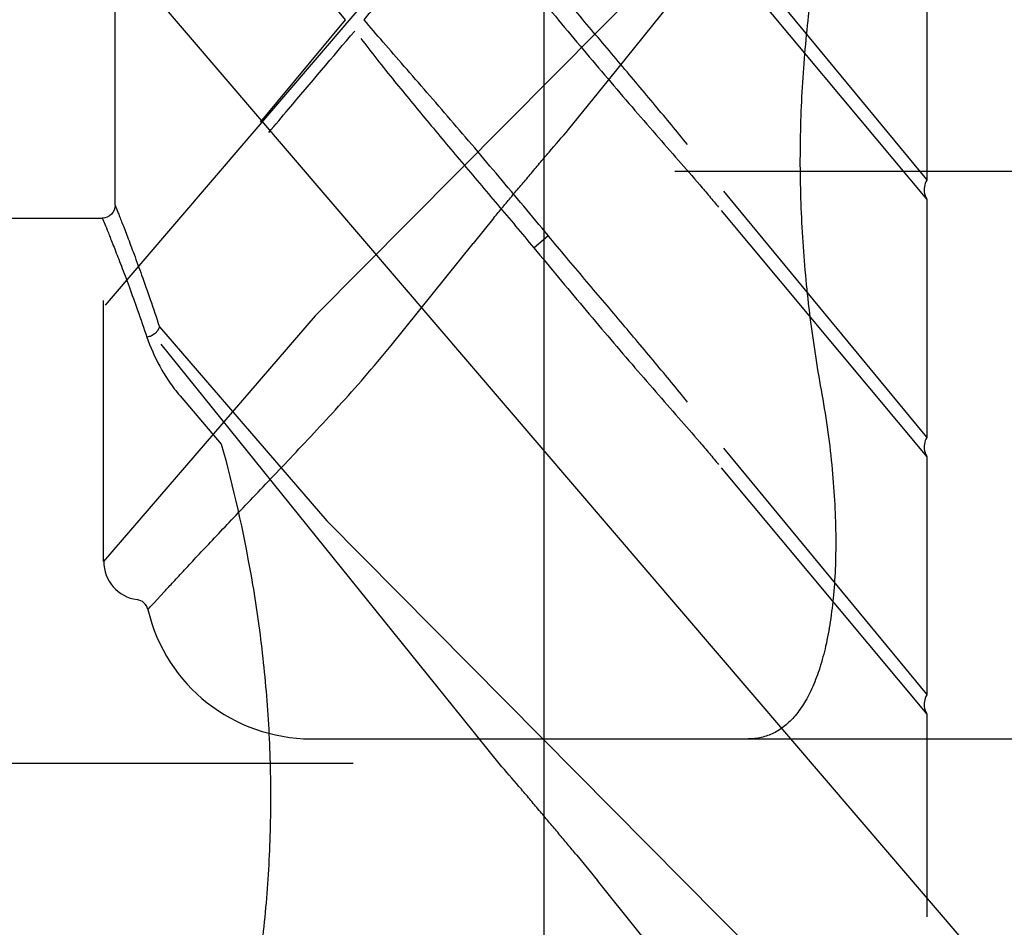
# Model space of a CAD drawing. Extents: x -42 to 42, y -49.5 to 49.5.
# Drawn here: x 12.1 to 22.9, y -15.3 to -5.3 of the extents above; entities that cross this region are included whole.
import ezdxf
from ezdxf.lldxf.tags import DXFTag

# ---------------------------------------------------------------- set-up
doc = ezdxf.new("R2010")
doc.units = 0
doc.header["$MEASUREMENT"] = 0
doc.layers.add('ROUND', color=7, linetype='CONTINUOUS')
tags = doc.linetypes.add('NEW_LINE112', pattern=[1.5, 1, -0.5]).pattern_tags.tags
tags[6:7] = [DXFTag(74, 4), DXFTag(75, 0), DXFTag(340, '0'), DXFTag(46, 1.0), DXFTag(50, 0.0), DXFTag(44, 0.0), DXFTag(45, 0.0)]
tags[4:5] = [DXFTag(74, 4), DXFTag(75, 0), DXFTag(340, '0'), DXFTag(46, 1.0), DXFTag(50, 0.0), DXFTag(44, 0.0), DXFTag(45, 0.0)]
tags = doc.linetypes.add('NEW_LINE117', pattern=[1.2, 0.5, -0.3, 0.1, -0.3]).pattern_tags.tags
tags[10:11] = [DXFTag(74, 4), DXFTag(75, 0), DXFTag(340, '0'), DXFTag(46, 1.0), DXFTag(50, 0.0), DXFTag(44, 0.0), DXFTag(45, 0.0)]
tags[8:9] = [DXFTag(74, 4), DXFTag(75, 0), DXFTag(340, '0'), DXFTag(46, 1.0), DXFTag(50, 0.0), DXFTag(44, 0.0), DXFTag(45, 0.0)]
tags[6:7] = [DXFTag(74, 4), DXFTag(75, 0), DXFTag(340, '0'), DXFTag(46, 1.0), DXFTag(50, 0.0), DXFTag(44, 0.0), DXFTag(45, 0.0)]
tags[4:5] = [DXFTag(74, 4), DXFTag(75, 0), DXFTag(340, '0'), DXFTag(46, 1.0), DXFTag(50, 0.0), DXFTag(44, 0.0), DXFTag(45, 0.0)]
tags = doc.linetypes.add('NEW_LINE3', pattern=[1.2, 0.5, -0.3, 0.1, -0.3]).pattern_tags.tags
tags[10:11] = [DXFTag(74, 4), DXFTag(75, 0), DXFTag(340, '0'), DXFTag(46, 1.0), DXFTag(50, 0.0), DXFTag(44, 0.0), DXFTag(45, 0.0)]
tags[8:9] = [DXFTag(74, 4), DXFTag(75, 0), DXFTag(340, '0'), DXFTag(46, 1.0), DXFTag(50, 0.0), DXFTag(44, 0.0), DXFTag(45, 0.0)]
tags[6:7] = [DXFTag(74, 4), DXFTag(75, 0), DXFTag(340, '0'), DXFTag(46, 1.0), DXFTag(50, 0.0), DXFTag(44, 0.0), DXFTag(45, 0.0)]
tags[4:5] = [DXFTag(74, 4), DXFTag(75, 0), DXFTag(340, '0'), DXFTag(46, 1.0), DXFTag(50, 0.0), DXFTag(44, 0.0), DXFTag(45, 0.0)]
tags = doc.linetypes.add('NEW_LINE46', pattern=[1.5, 1, -0.5]).pattern_tags.tags
tags[6:7] = [DXFTag(74, 4), DXFTag(75, 0), DXFTag(340, '0'), DXFTag(46, 1.0), DXFTag(50, 0.0), DXFTag(44, 0.0), DXFTag(45, 0.0)]
tags[4:5] = [DXFTag(74, 4), DXFTag(75, 0), DXFTag(340, '0'), DXFTag(46, 1.0), DXFTag(50, 0.0), DXFTag(44, 0.0), DXFTag(45, 0.0)]
tags = doc.linetypes.add('NEW_LINE47', pattern=[1.5, 1, -0.5]).pattern_tags.tags
tags[6:7] = [DXFTag(74, 4), DXFTag(75, 0), DXFTag(340, '0'), DXFTag(46, 1.0), DXFTag(50, 0.0), DXFTag(44, 0.0), DXFTag(45, 0.0)]
tags[4:5] = [DXFTag(74, 4), DXFTag(75, 0), DXFTag(340, '0'), DXFTag(46, 1.0), DXFTag(50, 0.0), DXFTag(44, 0.0), DXFTag(45, 0.0)]
tags = doc.linetypes.add('NEW_LINE48', pattern=[1.5, 1, -0.5]).pattern_tags.tags
tags[6:7] = [DXFTag(74, 4), DXFTag(75, 0), DXFTag(340, '0'), DXFTag(46, 1.0), DXFTag(50, 0.0), DXFTag(44, 0.0), DXFTag(45, 0.0)]
tags[4:5] = [DXFTag(74, 4), DXFTag(75, 0), DXFTag(340, '0'), DXFTag(46, 1.0), DXFTag(50, 0.0), DXFTag(44, 0.0), DXFTag(45, 0.0)]
tags = doc.linetypes.add('NEW_LINE49', pattern=[1.5, 1, -0.5]).pattern_tags.tags
tags[6:7] = [DXFTag(74, 4), DXFTag(75, 0), DXFTag(340, '0'), DXFTag(46, 1.0), DXFTag(50, 0.0), DXFTag(44, 0.0), DXFTag(45, 0.0)]
tags[4:5] = [DXFTag(74, 4), DXFTag(75, 0), DXFTag(340, '0'), DXFTag(46, 1.0), DXFTag(50, 0.0), DXFTag(44, 0.0), DXFTag(45, 0.0)]
tags = doc.linetypes.add('NEW_LINE50', pattern=[1.5, 1, -0.5]).pattern_tags.tags
tags[6:7] = [DXFTag(74, 4), DXFTag(75, 0), DXFTag(340, '0'), DXFTag(46, 1.0), DXFTag(50, 0.0), DXFTag(44, 0.0), DXFTag(45, 0.0)]
tags[4:5] = [DXFTag(74, 4), DXFTag(75, 0), DXFTag(340, '0'), DXFTag(46, 1.0), DXFTag(50, 0.0), DXFTag(44, 0.0), DXFTag(45, 0.0)]
tags = doc.linetypes.add('NEW_LINE52', pattern=[1.5, 1, -0.5]).pattern_tags.tags
tags[6:7] = [DXFTag(74, 4), DXFTag(75, 0), DXFTag(340, '0'), DXFTag(46, 1.0), DXFTag(50, 0.0), DXFTag(44, 0.0), DXFTag(45, 0.0)]
tags[4:5] = [DXFTag(74, 4), DXFTag(75, 0), DXFTag(340, '0'), DXFTag(46, 1.0), DXFTag(50, 0.0), DXFTag(44, 0.0), DXFTag(45, 0.0)]
tags = doc.linetypes.add('NEW_LINE57', pattern=[1.5, 1, -0.5]).pattern_tags.tags
tags[6:7] = [DXFTag(74, 4), DXFTag(75, 0), DXFTag(340, '0'), DXFTag(46, 1.0), DXFTag(50, 0.0), DXFTag(44, 0.0), DXFTag(45, 0.0)]
tags[4:5] = [DXFTag(74, 4), DXFTag(75, 0), DXFTag(340, '0'), DXFTag(46, 1.0), DXFTag(50, 0.0), DXFTag(44, 0.0), DXFTag(45, 0.0)]
tags = doc.linetypes.add('NEW_LINE6', pattern=[1.2, 0.5, -0.3, 0.1, -0.3]).pattern_tags.tags
tags[10:11] = [DXFTag(74, 4), DXFTag(75, 0), DXFTag(340, '0'), DXFTag(46, 1.0), DXFTag(50, 0.0), DXFTag(44, 0.0), DXFTag(45, 0.0)]
tags[8:9] = [DXFTag(74, 4), DXFTag(75, 0), DXFTag(340, '0'), DXFTag(46, 1.0), DXFTag(50, 0.0), DXFTag(44, 0.0), DXFTag(45, 0.0)]
tags[6:7] = [DXFTag(74, 4), DXFTag(75, 0), DXFTag(340, '0'), DXFTag(46, 1.0), DXFTag(50, 0.0), DXFTag(44, 0.0), DXFTag(45, 0.0)]
tags[4:5] = [DXFTag(74, 4), DXFTag(75, 0), DXFTag(340, '0'), DXFTag(46, 1.0), DXFTag(50, 0.0), DXFTag(44, 0.0), DXFTag(45, 0.0)]
tags = doc.linetypes.add('NEW_LINE60', pattern=[1.5, 1, -0.5]).pattern_tags.tags
tags[6:7] = [DXFTag(74, 4), DXFTag(75, 0), DXFTag(340, '0'), DXFTag(46, 1.0), DXFTag(50, 0.0), DXFTag(44, 0.0), DXFTag(45, 0.0)]
tags[4:5] = [DXFTag(74, 4), DXFTag(75, 0), DXFTag(340, '0'), DXFTag(46, 1.0), DXFTag(50, 0.0), DXFTag(44, 0.0), DXFTag(45, 0.0)]
tags = doc.linetypes.add('NEW_LINE64', pattern=[1.5, 1, -0.5]).pattern_tags.tags
tags[6:7] = [DXFTag(74, 4), DXFTag(75, 0), DXFTag(340, '0'), DXFTag(46, 1.0), DXFTag(50, 0.0), DXFTag(44, 0.0), DXFTag(45, 0.0)]
tags[4:5] = [DXFTag(74, 4), DXFTag(75, 0), DXFTag(340, '0'), DXFTag(46, 1.0), DXFTag(50, 0.0), DXFTag(44, 0.0), DXFTag(45, 0.0)]
tags = doc.linetypes.add('NEW_LINE65', pattern=[1.5, 1, -0.5]).pattern_tags.tags
tags[6:7] = [DXFTag(74, 4), DXFTag(75, 0), DXFTag(340, '0'), DXFTag(46, 1.0), DXFTag(50, 0.0), DXFTag(44, 0.0), DXFTag(45, 0.0)]
tags[4:5] = [DXFTag(74, 4), DXFTag(75, 0), DXFTag(340, '0'), DXFTag(46, 1.0), DXFTag(50, 0.0), DXFTag(44, 0.0), DXFTag(45, 0.0)]
tags = doc.linetypes.add('NEW_LINE66', pattern=[1.5, 1, -0.5]).pattern_tags.tags
tags[6:7] = [DXFTag(74, 4), DXFTag(75, 0), DXFTag(340, '0'), DXFTag(46, 1.0), DXFTag(50, 0.0), DXFTag(44, 0.0), DXFTag(45, 0.0)]
tags[4:5] = [DXFTag(74, 4), DXFTag(75, 0), DXFTag(340, '0'), DXFTag(46, 1.0), DXFTag(50, 0.0), DXFTag(44, 0.0), DXFTag(45, 0.0)]
tags = doc.linetypes.add('NEW_LINE67', pattern=[1.5, 1, -0.5]).pattern_tags.tags
tags[6:7] = [DXFTag(74, 4), DXFTag(75, 0), DXFTag(340, '0'), DXFTag(46, 1.0), DXFTag(50, 0.0), DXFTag(44, 0.0), DXFTag(45, 0.0)]
tags[4:5] = [DXFTag(74, 4), DXFTag(75, 0), DXFTag(340, '0'), DXFTag(46, 1.0), DXFTag(50, 0.0), DXFTag(44, 0.0), DXFTag(45, 0.0)]
tags = doc.linetypes.add('NEW_LINE68', pattern=[1.5, 1, -0.5]).pattern_tags.tags
tags[6:7] = [DXFTag(74, 4), DXFTag(75, 0), DXFTag(340, '0'), DXFTag(46, 1.0), DXFTag(50, 0.0), DXFTag(44, 0.0), DXFTag(45, 0.0)]
tags[4:5] = [DXFTag(74, 4), DXFTag(75, 0), DXFTag(340, '0'), DXFTag(46, 1.0), DXFTag(50, 0.0), DXFTag(44, 0.0), DXFTag(45, 0.0)]
tags = doc.linetypes.add('NEW_LINE69', pattern=[1.5, 1, -0.5]).pattern_tags.tags
tags[6:7] = [DXFTag(74, 4), DXFTag(75, 0), DXFTag(340, '0'), DXFTag(46, 1.0), DXFTag(50, 0.0), DXFTag(44, 0.0), DXFTag(45, 0.0)]
tags[4:5] = [DXFTag(74, 4), DXFTag(75, 0), DXFTag(340, '0'), DXFTag(46, 1.0), DXFTag(50, 0.0), DXFTag(44, 0.0), DXFTag(45, 0.0)]
tags = doc.linetypes.add('NEW_LINE70', pattern=[1.5, 1, -0.5]).pattern_tags.tags
tags[6:7] = [DXFTag(74, 4), DXFTag(75, 0), DXFTag(340, '0'), DXFTag(46, 1.0), DXFTag(50, 0.0), DXFTag(44, 0.0), DXFTag(45, 0.0)]
tags[4:5] = [DXFTag(74, 4), DXFTag(75, 0), DXFTag(340, '0'), DXFTag(46, 1.0), DXFTag(50, 0.0), DXFTag(44, 0.0), DXFTag(45, 0.0)]
tags = doc.linetypes.add('NEW_LINE80', pattern=[1.5, 1, -0.5]).pattern_tags.tags
tags[6:7] = [DXFTag(74, 4), DXFTag(75, 0), DXFTag(340, '0'), DXFTag(46, 1.0), DXFTag(50, 0.0), DXFTag(44, 0.0), DXFTag(45, 0.0)]
tags[4:5] = [DXFTag(74, 4), DXFTag(75, 0), DXFTag(340, '0'), DXFTag(46, 1.0), DXFTag(50, 0.0), DXFTag(44, 0.0), DXFTag(45, 0.0)]
tags = doc.linetypes.add('NEW_LINE91', pattern=[1.5, 1, -0.5]).pattern_tags.tags
tags[6:7] = [DXFTag(74, 4), DXFTag(75, 0), DXFTag(340, '0'), DXFTag(46, 1.0), DXFTag(50, 0.0), DXFTag(44, 0.0), DXFTag(45, 0.0)]
tags[4:5] = [DXFTag(74, 4), DXFTag(75, 0), DXFTag(340, '0'), DXFTag(46, 1.0), DXFTag(50, 0.0), DXFTag(44, 0.0), DXFTag(45, 0.0)]

msp = doc.modelspace()

# ---------------------------------------------------------------- linework, layer by layer
at = {"layer": 'ROUND', "color": 250, "linetype": 'NEW_LINE3'}
msp.add_open_spline([(17.8629, -45.888), (17.8629, -45.888), (17.8629, 41.451), (17.8629, 41.451)], degree=3, dxfattribs=at)
at = {"layer": 'ROUND', "linetype": 'NEW_LINE112'}
msp.add_open_spline([(13.0428, -8.4364), (13.0428, -8.4364), (22.3785, 2.4723), (22.3785, 2.4723)], degree=3, dxfattribs=at)
at = {"layer": 'ROUND', "linetype": 'NEW_LINE70'}
msp.add_open_spline([(18.5678, -5.9647), (18.5678, -5.9647), (21.8719, -1.8649), (21.8719, -1.8649)], degree=3, dxfattribs=at)
at = {"layer": 'ROUND'}
for points in [[(13.5868, -2.7929), (13.5868, -2.7929), (15.6771, -5.3016), (15.6771, -5.3016)], [(22.0655, -7.0582), (22.0655, -7.0582), (19.8347, -4.3561), (19.8347, -4.3561)], [(22.4844, -15.4364), (22.4844, -15.4364), (13.1487, -4.5277), (13.1487, -4.5277)], [(13.1487, -7.3393), (13.1487, -7.3393), (13.1487, -4.5287), (13.1487, -4.5287)], [(22.0661, -4.4509), (22.0661, -4.4509), (22.0661, -7.0582), (22.0661, -7.0582)], [(19.8058, -4.5707), (19.8058, -4.5707), (22.0655, -7.2783), (22.0655, -7.2783)], [(15.6771, -5.3016), (15.6771, -5.3016), (14.7413, -6.427), (14.7413, -6.427)], [(22.0661, -7.0599), (22.0661, -7.0599), (22.0655, -7.0582), (22.0655, -7.0582)], [(22.0655, -9.8856), (22.0655, -9.8856), (19.8347, -7.1836), (19.8347, -7.1836)], [(13.1487, -7.3393), (13.1487, -7.4171), (13.0856, -7.4803), (13.0072, -7.4803)], [(22.0655, -7.2783), (22.0655, -7.2783), (22.0661, -7.2788), (22.0661, -7.2788)], [(22.0661, -7.2783), (22.0661, -7.2783), (22.0661, -9.8856), (22.0661, -9.8856)], [(19.8058, -7.3971), (19.8058, -7.3971), (22.0655, -10.1041), (22.0655, -10.1041)], [(11.4663, -7.4803), (11.4663, -7.4803), (13.0072, -7.4803), (13.0072, -7.4803)], [(17.7474, -7.8072), (17.7474, -7.8072), (17.9053, -7.6738), (17.9053, -7.6738)], [(13.6346, -8.6759), (13.6346, -8.6759), (15.4724, -10.8078), (15.4724, -10.8078)], [(13.5465, -8.7755), (13.5312, -8.7815), (13.5142, -8.786), (13.4974, -8.7882)], [(16.9594, -12.9647), (16.9594, -12.9647), (13.6553, -8.8649), (13.6553, -8.8649)], [(13.8617, -9.4342), (13.8617, -9.4342), (14.3149, -9.9623), (14.3149, -9.9623)], [(22.0661, -9.8862), (22.0661, -9.8862), (22.0655, -9.8856), (22.0655, -9.8856)], [(22.0655, -12.712), (22.0655, -12.712), (19.8347, -10.0097), (19.8347, -10.0097)], [(22.0655, -10.1041), (22.0655, -10.1041), (22.0661, -10.1056), (22.0661, -10.1056)], [(22.0661, -10.1041), (22.0661, -10.1041), (22.0661, -12.712), (22.0661, -12.712)], [(19.8058, -10.2239), (19.8058, -10.2239), (22.0655, -12.9314), (22.0655, -12.9314)], [(15.4724, -10.8078), (15.4724, -10.8078), (20.1799, -15.5545), (20.1799, -15.5545)], [(22.0661, -12.713), (22.0661, -12.713), (22.0655, -12.712), (22.0655, -12.712)], [(17.3972, -13.5082), (17.3972, -13.5082), (16.9594, -12.9647), (16.9594, -12.9647)], [(22.0655, -12.9314), (22.0655, -12.9314), (22.0661, -12.932), (22.0661, -12.932)], [(22.0661, -12.9314), (22.0661, -12.9314), (22.0661, -15.1563), (22.0661, -15.1563)], [(18.2191, -14.4793), (18.2191, -14.4793), (18.4457, -14.7583), (18.4457, -14.7583)], [(19.3482, -15.8803), (19.3482, -15.8803), (18.4457, -14.7583), (18.4457, -14.7583)]]:
    msp.add_open_spline(points, degree=3, dxfattribs=at)
at = {"layer": 'ROUND', "linetype": 'NEW_LINE65'}
msp.add_open_spline([(21.2123, -2.9623), (21.0815, -3.439), (20.9716, -3.9216), (20.8861, -4.4086), (20.8861, -4.4086), (20.8391, -4.6738), (20.801, -4.9406), (20.7684, -5.2093), (20.7684, -5.2093), (20.7363, -5.4853), (20.7107, -5.7642), (20.6948, -6.0421), (20.6948, -6.0421), (20.6786, -6.3258), (20.6708, -6.609), (20.6715, -6.8928), (20.6715, -6.8928), (20.673, -7.1759), (20.6829, -7.4597), (20.7014, -7.7424), (20.7014, -7.7424), (20.7199, -8.0202), (20.7467, -8.2975), (20.7809, -8.5726), (20.7809, -8.5726), (20.8147, -8.8394), (20.8555, -9.1042), (20.9035, -9.3677)], degree=3, knots=[0, 0, 0, 0, 0.125, 0.125, 0.125, 0.125, 0.25, 0.25, 0.25, 0.25, 0.375, 0.375, 0.375, 0.375, 0.5, 0.5, 0.5, 0.5, 0.625, 0.625, 0.625, 0.625, 0.75, 0.75, 0.75, 0.75, 1, 1, 1, 1], dxfattribs=at)
at = {"layer": 'ROUND', "linetype": 'NEW_LINE60'}
msp.add_open_spline([(20.0548, -3.8078), (20.0548, -3.8078), (15.3473, -8.5545), (15.3473, -8.5545)], degree=3, dxfattribs=at)
at = {"layer": 'ROUND'}
for points, knots in [([(15.8835, -5.3016), (15.9217, -5.2564), (15.9587, -5.2124), (15.9975, -5.1676), (15.9975, -5.1676), (16.0378, -5.1198), (16.0792, -5.0724), (16.1195, -5.0245), (16.1195, -5.0245), (16.2076, -4.9232), (16.297, -4.8218), (16.3858, -4.72), (16.3858, -4.72), (16.48, -4.6106), (16.5752, -4.5026), (16.6696, -4.3926), (16.6696, -4.3926), (16.7681, -4.2794), (16.8672, -4.1644), (16.9648, -4.05)], [0, 0, 0, 0, 0.1666667, 0.1666667, 0.1666667, 0.1666667, 0.3333333, 0.3333333, 0.3333333, 0.3333333, 0.5, 0.5, 0.5, 0.5, 0.6666667, 0.6666667, 0.6666667, 0.6666667, 1, 1, 1, 1]), ([(19.4348, -6.6737), (19.3188, -6.5294), (19.2006, -6.3861), (19.0814, -6.2439), (19.0814, -6.2439), (18.9549, -6.092), (18.8286, -5.9411), (18.7006, -5.7908), (18.7006, -5.7908), (18.5694, -5.6356), (18.4369, -5.4792), (18.3057, -5.324), (18.3057, -5.324), (18.1717, -5.165), (18.0383, -5.007), (17.9053, -4.8474)], [0, 0, 0, 0, 0.2, 0.2, 0.2, 0.2, 0.4, 0.4, 0.4, 0.4, 0.6, 0.6, 0.6, 0.6, 1, 1, 1, 1]), ([(17.7474, -4.9797), (17.9282, -5.1965), (18.1085, -5.4139), (18.2893, -5.6302), (18.2893, -5.6302), (18.3792, -5.7358), (18.4697, -5.8425), (18.5595, -5.9482), (18.5595, -5.9482), (18.6483, -6.0528), (18.7371, -6.1568), (18.8265, -6.2598), (18.8265, -6.2598), (18.9131, -6.36), (18.9997, -6.4607), (19.0874, -6.561), (19.0874, -6.561), (19.1701, -6.6557), (19.2535, -6.7516), (19.3367, -6.847), (19.3367, -6.847), (19.4152, -6.9357), (19.4931, -7.025), (19.5699, -7.1155), (19.5699, -7.1155), (19.6065, -7.1573), (19.6418, -7.1993), (19.6772, -7.2418), (19.6772, -7.2418), (19.711, -7.281), (19.7437, -7.3208), (19.7769, -7.3622)], [0, 0, 0, 0, 0.1111111, 0.1111111, 0.1111111, 0.1111111, 0.2222222, 0.2222222, 0.2222222, 0.2222222, 0.3333333, 0.3333333, 0.3333333, 0.3333333, 0.4444444, 0.4444444, 0.4444444, 0.4444444, 0.5555556, 0.5555556, 0.5555556, 0.5555556, 0.6666667, 0.6666667, 0.6666667, 0.6666667, 0.7777778, 0.7777778, 0.7777778, 0.7777778, 1, 1, 1, 1]), ([(17.9053, -7.6738), (17.7262, -7.4585), (17.5465, -7.2424), (17.3656, -7.0278), (17.3656, -7.0278), (17.2768, -6.922), (17.1876, -6.8164), (17.0982, -6.7102), (17.0982, -6.7102), (17.0094, -6.6061), (16.9217, -6.5033), (16.8329, -6.4003), (16.8329, -6.4003), (16.7469, -6.2995), (16.6603, -6.1999), (16.5737, -6.1002), (16.5737, -6.1002), (16.4903, -6.0054), (16.4076, -5.9095), (16.3248, -5.8142), (16.3248, -5.8142), (16.2468, -5.7254), (16.169, -5.6361), (16.0921, -5.5473), (16.0921, -5.5473), (16.0219, -5.4662), (15.9516, -5.385), (15.8835, -5.3016)], [0, 0, 0, 0, 0.125, 0.125, 0.125, 0.125, 0.25, 0.25, 0.25, 0.25, 0.375, 0.375, 0.375, 0.375, 0.5, 0.5, 0.5, 0.5, 0.625, 0.625, 0.625, 0.625, 0.75, 0.75, 0.75, 0.75, 1, 1, 1, 1]), ([(14.8361, -6.5402), (14.9092, -6.4553), (14.9816, -6.3693), (15.0535, -6.2831), (15.0535, -6.2831), (15.2959, -5.9978), (15.5377, -5.7119), (15.7806, -5.4259)], [0, 0, 0, 0, 0.3333333, 0.3333333, 0.3333333, 0.3333333, 1, 1, 1, 1]), ([(15.8465, -5.5076), (15.9049, -5.5839), (15.9637, -5.6595), (16.0225, -5.7336), (16.0225, -5.7336), (16.0873, -5.8164), (16.1527, -5.8981), (16.219, -5.9793)], [0, 0, 0, 0, 0.3333333, 0.3333333, 0.3333333, 0.3333333, 1, 1, 1, 1]), ([(16.219, -5.9793), (16.3362, -6.1236), (16.4539, -6.2674), (16.5726, -6.4096), (16.5726, -6.4096), (16.6995, -6.561), (16.8258, -6.7123), (16.9533, -6.8627), (16.9533, -6.8627), (17.0846, -7.019), (17.2158, -7.1743), (17.3471, -7.3305), (17.3471, -7.3305), (17.4811, -7.4885), (17.6145, -7.6475), (17.7474, -7.8072)], [0, 0, 0, 0, 0.2, 0.2, 0.2, 0.2, 0.4, 0.4, 0.4, 0.4, 0.6, 0.6, 0.6, 0.6, 1, 1, 1, 1]), ([(22.0661, -7.0599), (22.0661, -7.0599), (22.0634, -7.0637), (22.0634, -7.0637), (22.0634, -7.0637), (22.0634, -7.0637), (22.0552, -7.0812), (22.0552, -7.0812), (22.0552, -7.0812), (22.0552, -7.0812), (22.0476, -7.0985), (22.0476, -7.0985), (22.0476, -7.0985), (22.0476, -7.0985), (22.0422, -7.1176), (22.0422, -7.1176), (22.0422, -7.1176), (22.0422, -7.1176), (22.039, -7.1362), (22.039, -7.1362), (22.039, -7.1362), (22.039, -7.1362), (22.0368, -7.1551), (22.0368, -7.1551), (22.0368, -7.1551), (22.0368, -7.1551), (22.0362, -7.1737), (22.0362, -7.1737), (22.0362, -7.1737), (22.0362, -7.1737), (22.0373, -7.1928), (22.0373, -7.1928), (22.0373, -7.1928), (22.0373, -7.1928), (22.04, -7.2124), (22.04, -7.2124), (22.04, -7.2124), (22.04, -7.2124), (22.0448, -7.2309), (22.0448, -7.2309), (22.0448, -7.2309), (22.0448, -7.2309), (22.0519, -7.2489), (22.0519, -7.2489), (22.0519, -7.2489), (22.0519, -7.2489), (22.0596, -7.2657), (22.0596, -7.2657), (22.0596, -7.2657), (22.0596, -7.2657), (22.0655, -7.2783), (22.0655, -7.2783)], [0, 0, 0, 0, 0.0714286, 0.0714286, 0.0714286, 0.0714286, 0.1428571, 0.1428571, 0.1428571, 0.1428571, 0.2142857, 0.2142857, 0.2142857, 0.2142857, 0.2857143, 0.2857143, 0.2857143, 0.2857143, 0.3571429, 0.3571429, 0.3571429, 0.3571429, 0.4285714, 0.4285714, 0.4285714, 0.4285714, 0.5, 0.5, 0.5, 0.5, 0.5714286, 0.5714286, 0.5714286, 0.5714286, 0.6428571, 0.6428571, 0.6428571, 0.6428571, 0.7142857, 0.7142857, 0.7142857, 0.7142857, 0.7857143, 0.7857143, 0.7857143, 0.7857143, 0.8571429, 0.8571429, 0.8571429, 0.8571429, 1, 1, 1, 1]), ([(13.1487, -7.3393), (13.1487, -7.3393), (13.1494, -7.3409), (13.1494, -7.3409), (13.1494, -7.3409), (13.1494, -7.3409), (13.1509, -7.3454), (13.1509, -7.3454), (13.1509, -7.3454), (13.1509, -7.3454), (13.1537, -7.3512), (13.1537, -7.3512), (13.1537, -7.3512), (13.1537, -7.3512), (13.1569, -7.3616), (13.1569, -7.3616), (13.1569, -7.3616), (13.1569, -7.3616), (13.1623, -7.3742), (13.1623, -7.3742), (13.1623, -7.3742), (13.1623, -7.3742), (13.1679, -7.3883), (13.1679, -7.3883), (13.1679, -7.3883), (13.1679, -7.3883), (13.183, -7.4275), (13.183, -7.4275)], [0, 0, 0, 0, 0.125, 0.125, 0.125, 0.125, 0.25, 0.25, 0.25, 0.25, 0.375, 0.375, 0.375, 0.375, 0.5, 0.5, 0.5, 0.5, 0.625, 0.625, 0.625, 0.625, 0.75, 0.75, 0.75, 0.75, 1, 1, 1, 1]), ([(13.183, -7.4275), (13.1901, -7.4434), (13.1961, -7.4596), (13.2022, -7.4766), (13.2022, -7.4766), (13.2104, -7.4962), (13.2179, -7.5163), (13.2256, -7.5365), (13.2256, -7.5365), (13.2354, -7.5593), (13.2442, -7.5828), (13.2534, -7.6061), (13.2534, -7.6061), (13.2638, -7.6335), (13.2741, -7.6602), (13.2845, -7.6867), (13.2845, -7.6867), (13.2959, -7.7173), (13.3067, -7.7472), (13.3187, -7.7778), (13.3187, -7.7778), (13.3308, -7.8115), (13.3433, -7.8442), (13.3563, -7.878), (13.3563, -7.878), (13.3847, -7.9543), (13.4129, -8.0316), (13.4396, -8.1084), (13.4396, -8.1084), (13.4713, -8.1965), (13.5028, -8.2859), (13.5338, -8.3747), (13.5338, -8.3747), (13.5682, -8.4749), (13.6019, -8.5746), (13.6346, -8.6759)], [0, 0, 0, 0, 0.1, 0.1, 0.1, 0.1, 0.2, 0.2, 0.2, 0.2, 0.3, 0.3, 0.3, 0.3, 0.4, 0.4, 0.4, 0.4, 0.5, 0.5, 0.5, 0.5, 0.6, 0.6, 0.6, 0.6, 0.7, 0.7, 0.7, 0.7, 0.8, 0.8, 0.8, 0.8, 1, 1, 1, 1]), ([(13.0072, -7.4803), (13.0072, -7.4803), (13.0072, -7.4814), (13.0072, -7.4814), (13.0072, -7.4814), (13.0072, -7.4814), (13.0078, -7.4826), (13.0078, -7.4826), (13.0078, -7.4826), (13.0078, -7.4826), (13.0078, -7.4842), (13.0078, -7.4842), (13.0078, -7.4842), (13.0078, -7.4842), (13.0089, -7.4859), (13.0089, -7.4859), (13.0089, -7.4859), (13.0089, -7.4859), (13.0104, -7.4896), (13.0104, -7.4896), (13.0104, -7.4896), (13.0104, -7.4896), (13.0121, -7.493), (13.0121, -7.493), (13.0121, -7.493), (13.0121, -7.493), (13.0158, -7.5027), (13.0158, -7.5027), (13.0158, -7.5027), (13.0158, -7.5027), (13.0208, -7.5141), (13.0208, -7.5141), (13.0208, -7.5141), (13.0208, -7.5141), (13.0268, -7.5294), (13.0268, -7.5294), (13.0268, -7.5294), (13.0268, -7.5294), (13.0339, -7.5462), (13.0339, -7.5462), (13.0339, -7.5462), (13.0339, -7.5462), (13.0421, -7.5664), (13.0421, -7.5664), (13.0421, -7.5664), (13.0421, -7.5664), (13.0518, -7.5893), (13.0518, -7.5893), (13.0518, -7.5893), (13.0518, -7.5893), (13.0621, -7.6143), (13.0621, -7.6143)], [0, 0, 0, 0, 0.0714286, 0.0714286, 0.0714286, 0.0714286, 0.1428571, 0.1428571, 0.1428571, 0.1428571, 0.2142857, 0.2142857, 0.2142857, 0.2142857, 0.2857143, 0.2857143, 0.2857143, 0.2857143, 0.3571429, 0.3571429, 0.3571429, 0.3571429, 0.4285714, 0.4285714, 0.4285714, 0.4285714, 0.5, 0.5, 0.5, 0.5, 0.5714286, 0.5714286, 0.5714286, 0.5714286, 0.6428571, 0.6428571, 0.6428571, 0.6428571, 0.7142857, 0.7142857, 0.7142857, 0.7142857, 0.7857143, 0.7857143, 0.7857143, 0.7857143, 0.8571429, 0.8571429, 0.8571429, 0.8571429, 1, 1, 1, 1]), ([(13.0621, -7.6143), (13.0699, -7.6345), (13.078, -7.6531), (13.0856, -7.6731), (13.0856, -7.6731), (13.0942, -7.6955), (13.103, -7.7184), (13.1128, -7.7418), (13.1128, -7.7418), (13.1231, -7.7679), (13.1335, -7.794), (13.1438, -7.8203), (13.1438, -7.8203), (13.1554, -7.8496), (13.1673, -7.8796), (13.1782, -7.9091), (13.1782, -7.9091), (13.1912, -7.9416), (13.2043, -7.975), (13.2168, -8.0071), (13.2168, -8.0071), (13.2304, -8.0431), (13.2435, -8.0795), (13.2571, -8.1155), (13.2571, -8.1155), (13.2724, -8.1536), (13.2871, -8.1928), (13.3013, -8.232), (13.3013, -8.232), (13.3329, -8.3187), (13.3644, -8.4064), (13.3955, -8.4934), (13.3955, -8.4934), (13.4304, -8.591), (13.4642, -8.6895), (13.4974, -8.7882)], [0, 0, 0, 0, 0.1, 0.1, 0.1, 0.1, 0.2, 0.2, 0.2, 0.2, 0.3, 0.3, 0.3, 0.3, 0.4, 0.4, 0.4, 0.4, 0.5, 0.5, 0.5, 0.5, 0.6, 0.6, 0.6, 0.6, 0.7, 0.7, 0.7, 0.7, 0.8, 0.8, 0.8, 0.8, 1, 1, 1, 1]), ([(19.4348, -9.501), (19.3188, -9.3568), (19.2006, -9.2135), (19.0814, -9.0703), (19.0814, -9.0703), (18.9549, -8.9194), (18.8286, -8.7679), (18.7006, -8.6171), (18.7006, -8.6171), (18.5694, -8.4618), (18.4369, -8.3066), (18.3057, -8.1504), (18.3057, -8.1504), (18.1717, -7.9924), (18.0383, -7.8332), (17.9053, -7.6738)], [0, 0, 0, 0, 0.2, 0.2, 0.2, 0.2, 0.4, 0.4, 0.4, 0.4, 0.6, 0.6, 0.6, 0.6, 1, 1, 1, 1]), ([(17.7474, -7.8072), (17.9282, -8.0239), (18.1085, -8.2402), (18.2893, -8.4564), (18.2893, -8.4564), (18.3792, -8.5632), (18.4697, -8.6688), (18.5595, -8.7755), (18.5595, -8.7755), (18.6483, -8.8791), (18.7371, -8.9832), (18.8265, -9.0871), (18.8265, -9.0871), (18.9131, -9.1873), (18.9997, -9.287), (19.0874, -9.3878), (19.0874, -9.3878), (19.1701, -9.4831), (19.2535, -9.5779), (19.3367, -9.6738), (19.3367, -9.6738), (19.4152, -9.763), (19.4931, -9.8524), (19.5699, -9.9417), (19.5699, -9.9417), (19.6065, -9.9837), (19.6418, -10.0256), (19.6772, -10.0675), (19.6772, -10.0675), (19.711, -10.1073), (19.7437, -10.1481), (19.7769, -10.1885)], [0, 0, 0, 0, 0.1111111, 0.1111111, 0.1111111, 0.1111111, 0.2222222, 0.2222222, 0.2222222, 0.2222222, 0.3333333, 0.3333333, 0.3333333, 0.3333333, 0.4444444, 0.4444444, 0.4444444, 0.4444444, 0.5555556, 0.5555556, 0.5555556, 0.5555556, 0.6666667, 0.6666667, 0.6666667, 0.6666667, 0.7777778, 0.7777778, 0.7777778, 0.7777778, 1, 1, 1, 1]), ([(13.6346, -8.6759), (13.6346, -8.6759), (13.6189, -8.7156), (13.6189, -8.7156), (13.6189, -8.7156), (13.6189, -8.7156), (13.5883, -8.75), (13.5883, -8.75), (13.5883, -8.75), (13.5883, -8.75), (13.5465, -8.7755), (13.5465, -8.7755)], [0, 0, 0, 0, 0.25, 0.25, 0.25, 0.25, 0.5, 0.5, 0.5, 0.5, 1, 1, 1, 1]), ([(13.4974, -8.7882), (13.5349, -8.8987), (13.5823, -9.006), (13.6385, -9.1078), (13.6385, -9.1078), (13.6695, -9.164), (13.7021, -9.2185), (13.7387, -9.2717), (13.7387, -9.2717), (13.7768, -9.3284), (13.8176, -9.3829), (13.8617, -9.4342)], [0, 0, 0, 0, 0.25, 0.25, 0.25, 0.25, 0.5, 0.5, 0.5, 0.5, 1, 1, 1, 1]), ([(22.0661, -9.8862), (22.0661, -9.8862), (22.0634, -9.891), (22.0634, -9.891), (22.0634, -9.891), (22.0634, -9.891), (22.0552, -9.9074), (22.0552, -9.9074), (22.0552, -9.9074), (22.0552, -9.9074), (22.0476, -9.9254), (22.0476, -9.9254), (22.0476, -9.9254), (22.0476, -9.9254), (22.0422, -9.944), (22.0422, -9.944), (22.0422, -9.944), (22.0422, -9.944), (22.039, -9.9623), (22.039, -9.9623), (22.039, -9.9623), (22.039, -9.9623), (22.0368, -9.9815), (22.0368, -9.9815), (22.0368, -9.9815), (22.0368, -9.9815), (22.0362, -10.0011), (22.0362, -10.0011), (22.0362, -10.0011), (22.0362, -10.0011), (22.0373, -10.0196), (22.0373, -10.0196), (22.0373, -10.0196), (22.0373, -10.0196), (22.04, -10.0386), (22.04, -10.0386), (22.04, -10.0386), (22.04, -10.0386), (22.0448, -10.0571), (22.0448, -10.0571), (22.0448, -10.0571), (22.0448, -10.0571), (22.0519, -10.0752), (22.0519, -10.0752), (22.0519, -10.0752), (22.0519, -10.0752), (22.0596, -10.0931), (22.0596, -10.0931), (22.0596, -10.0931), (22.0596, -10.0931), (22.0655, -10.1045), (22.0655, -10.1045)], [0, 0, 0, 0, 0.0714286, 0.0714286, 0.0714286, 0.0714286, 0.1428571, 0.1428571, 0.1428571, 0.1428571, 0.2142857, 0.2142857, 0.2142857, 0.2142857, 0.2857143, 0.2857143, 0.2857143, 0.2857143, 0.3571429, 0.3571429, 0.3571429, 0.3571429, 0.4285714, 0.4285714, 0.4285714, 0.4285714, 0.5, 0.5, 0.5, 0.5, 0.5714286, 0.5714286, 0.5714286, 0.5714286, 0.6428571, 0.6428571, 0.6428571, 0.6428571, 0.7142857, 0.7142857, 0.7142857, 0.7142857, 0.7857143, 0.7857143, 0.7857143, 0.7857143, 0.8571429, 0.8571429, 0.8571429, 0.8571429, 1, 1, 1, 1]), ([(14.3149, -9.9623), (14.4457, -10.439), (14.5556, -10.9216), (14.6411, -11.4086), (14.6411, -11.4086), (14.6881, -11.6738), (14.7262, -11.9406), (14.7588, -12.2093), (14.7588, -12.2093), (14.7909, -12.4853), (14.8165, -12.7642), (14.8324, -13.0421), (14.8324, -13.0421), (14.8486, -13.3258), (14.8564, -13.609), (14.8557, -13.8928), (14.8557, -13.8928), (14.8542, -14.1759), (14.8443, -14.4597), (14.8258, -14.7424), (14.8258, -14.7424), (14.8073, -15.0202), (14.7805, -15.2975), (14.7463, -15.5726), (14.7463, -15.5726), (14.7125, -15.8394), (14.6717, -16.1042), (14.6237, -16.3677)], [0, 0, 0, 0, 0.125, 0.125, 0.125, 0.125, 0.25, 0.25, 0.25, 0.25, 0.375, 0.375, 0.375, 0.375, 0.5, 0.5, 0.5, 0.5, 0.625, 0.625, 0.625, 0.625, 0.75, 0.75, 0.75, 0.75, 1, 1, 1, 1]), ([(22.0661, -12.713), (22.0661, -12.713), (22.0634, -12.7174), (22.0634, -12.7174), (22.0634, -12.7174), (22.0634, -12.7174), (22.0552, -12.7342), (22.0552, -12.7342), (22.0552, -12.7342), (22.0552, -12.7342), (22.0476, -12.7523), (22.0476, -12.7523), (22.0476, -12.7523), (22.0476, -12.7523), (22.0422, -12.7708), (22.0422, -12.7708), (22.0422, -12.7708), (22.0422, -12.7708), (22.039, -12.7893), (22.039, -12.7893), (22.039, -12.7893), (22.039, -12.7893), (22.0368, -12.8089), (22.0368, -12.8089), (22.0368, -12.8089), (22.0368, -12.8089), (22.0362, -12.8275), (22.0362, -12.8275), (22.0362, -12.8275), (22.0362, -12.8275), (22.0373, -12.8464), (22.0373, -12.8464), (22.0373, -12.8464), (22.0373, -12.8464), (22.04, -12.8661), (22.04, -12.8661), (22.04, -12.8661), (22.04, -12.8661), (22.0448, -12.8846), (22.0448, -12.8846), (22.0448, -12.8846), (22.0448, -12.8846), (22.0519, -12.902), (22.0519, -12.902), (22.0519, -12.902), (22.0519, -12.902), (22.0596, -12.9199), (22.0596, -12.9199), (22.0596, -12.9199), (22.0596, -12.9199), (22.0655, -12.932), (22.0655, -12.932)], [0, 0, 0, 0, 0.0714286, 0.0714286, 0.0714286, 0.0714286, 0.1428571, 0.1428571, 0.1428571, 0.1428571, 0.2142857, 0.2142857, 0.2142857, 0.2142857, 0.2857143, 0.2857143, 0.2857143, 0.2857143, 0.3571429, 0.3571429, 0.3571429, 0.3571429, 0.4285714, 0.4285714, 0.4285714, 0.4285714, 0.5, 0.5, 0.5, 0.5, 0.5714286, 0.5714286, 0.5714286, 0.5714286, 0.6428571, 0.6428571, 0.6428571, 0.6428571, 0.7142857, 0.7142857, 0.7142857, 0.7142857, 0.7857143, 0.7857143, 0.7857143, 0.7857143, 0.8571429, 0.8571429, 0.8571429, 0.8571429, 1, 1, 1, 1]), ([(18.2191, -14.4793), (18.187, -14.4401), (18.1538, -14.4009), (18.1217, -14.3612), (18.1217, -14.3612), (18.0885, -14.3209), (18.0557, -14.2817), (18.0225, -14.2425), (18.0225, -14.2425), (18.0062, -14.2218), (17.9887, -14.2022), (17.9724, -14.1826), (17.9724, -14.1826), (17.9549, -14.1623), (17.9387, -14.1427), (17.9212, -14.1231), (17.9212, -14.1231), (17.9049, -14.1024), (17.8879, -14.0828), (17.8706, -14.0632), (17.8706, -14.0632), (17.8532, -14.0432), (17.8368, -14.0225), (17.8198, -14.0016), (17.8198, -14.0016), (17.7845, -13.9609), (17.7502, -13.9199), (17.7159, -13.8786), (17.7159, -13.8786), (17.6815, -13.8378), (17.6461, -13.7958), (17.6112, -13.7549), (17.6112, -13.7549), (17.5405, -13.6717), (17.4696, -13.5905), (17.3972, -13.5082)], [0, 0, 0, 0, 0.1, 0.1, 0.1, 0.1, 0.2, 0.2, 0.2, 0.2, 0.3, 0.3, 0.3, 0.3, 0.4, 0.4, 0.4, 0.4, 0.5, 0.5, 0.5, 0.5, 0.6, 0.6, 0.6, 0.6, 0.7, 0.7, 0.7, 0.7, 0.8, 0.8, 0.8, 0.8, 1, 1, 1, 1])]:
    msp.add_open_spline(points, degree=3, knots=knots, dxfattribs=at)
at = {"layer": 'ROUND', "linetype": 'NEW_LINE47'}
msp.add_open_spline([(18.13, -6.5082), (18.13, -6.5082), (18.5678, -5.9647), (18.5678, -5.9647)], degree=3, dxfattribs=at)
at = {"layer": 'ROUND', "linetype": 'NEW_LINE66'}
msp.add_open_spline([(17.3081, -7.4793), (17.3402, -7.4401), (17.3734, -7.4009), (17.4055, -7.3612), (17.4055, -7.3612), (17.4387, -7.3209), (17.4715, -7.2817), (17.5047, -7.2425), (17.5047, -7.2425), (17.521, -7.2218), (17.5385, -7.2022), (17.5548, -7.1826), (17.5548, -7.1826), (17.5723, -7.1623), (17.5885, -7.1427), (17.606, -7.1231), (17.606, -7.1231), (17.6223, -7.1024), (17.6393, -7.0828), (17.6566, -7.0632), (17.6566, -7.0632), (17.674, -7.0432), (17.6904, -7.0225), (17.7074, -7.0016), (17.7074, -7.0016), (17.7427, -6.9609), (17.777, -6.9199), (17.8113, -6.8786), (17.8113, -6.8786), (17.8457, -6.8378), (17.8811, -6.7958), (17.916, -6.7549), (17.916, -6.7549), (17.9867, -6.6717), (18.0576, -6.5905), (18.13, -6.5082)], degree=3, knots=[0, 0, 0, 0, 0.1, 0.1, 0.1, 0.1, 0.2, 0.2, 0.2, 0.2, 0.3, 0.3, 0.3, 0.3, 0.4, 0.4, 0.4, 0.4, 0.5, 0.5, 0.5, 0.5, 0.6, 0.6, 0.6, 0.6, 0.7, 0.7, 0.7, 0.7, 0.8, 0.8, 0.8, 0.8, 1, 1, 1, 1], dxfattribs=at)
at = {"layer": 'ROUND', "color": 250, "linetype": 'NEW_LINE117'}
msp.add_open_spline([(36.5778, -6.9701), (36.5778, -6.9701), (19.2979, -6.9701), (19.2979, -6.9701)], degree=3, dxfattribs=at)
at = {"layer": 'ROUND', "linetype": 'NEW_LINE48'}
msp.add_open_spline([(17.3081, -7.4793), (17.3081, -7.4793), (17.0815, -7.7583), (17.0815, -7.7583)], degree=3, dxfattribs=at)
at = {"layer": 'ROUND', "linetype": 'NEW_LINE46'}
msp.add_open_spline([(16.179, -8.8803), (16.179, -8.8803), (17.0815, -7.7583), (17.0815, -7.7583)], degree=3, dxfattribs=at)
at = {"layer": 'ROUND', "linetype": 'NEW_LINE91'}
msp.add_open_spline([(13.0221, -11.2512), (13.0221, -11.2512), (13.0221, -8.3858), (13.0221, -8.3858)], degree=3, dxfattribs=at)
at = {"layer": 'ROUND', "linetype": 'NEW_LINE57'}
msp.add_open_spline([(15.3473, -8.5545), (15.3473, -8.5545), (13.0221, -11.2512), (13.0221, -11.2512)], degree=3, dxfattribs=at)
at = {"layer": 'ROUND', "linetype": 'NEW_LINE69'}
msp.add_open_spline([(13.6893, -11.5841), (13.705, -11.566), (13.7209, -11.5496), (13.7367, -11.5328), (13.7367, -11.5328), (13.7541, -11.5132), (13.7716, -11.4947), (13.789, -11.4757), (13.789, -11.4757), (13.8091, -11.4544), (13.8282, -11.4337), (13.8472, -11.4124), (13.8472, -11.4124), (13.8685, -11.3901), (13.8903, -11.3667), (13.9114, -11.3443), (13.9114, -11.3443), (13.9588, -11.2932), (14.0062, -11.2425), (14.0543, -11.1913), (14.0543, -11.1913), (14.1088, -11.1335), (14.1637, -11.0758), (14.2182, -11.017), (14.2182, -11.017), (14.2792, -10.9527), (14.3413, -10.8874), (14.4023, -10.8231), (14.4023, -10.8231), (14.4703, -10.7513), (14.5378, -10.6804), (14.6059, -10.6084), (14.6059, -10.6084), (14.6811, -10.53), (14.7552, -10.4527), (14.8293, -10.3742), (14.8293, -10.3742), (14.9099, -10.2893), (14.9911, -10.2044), (15.0711, -10.1199), (15.0711, -10.1199), (15.1577, -10.0284), (15.2432, -9.937), (15.3292, -9.8454), (15.3292, -9.8454), (15.4208, -9.7468), (15.5124, -9.6476), (15.6033, -9.5481), (15.6033, -9.5481), (15.6986, -9.4418), (15.7944, -9.3356), (15.8882, -9.2272), (15.8882, -9.2272), (15.9862, -9.1134), (16.0832, -8.9979), (16.179, -8.8803)], degree=3, knots=[0, 0, 0, 0, 0.0666667, 0.0666667, 0.0666667, 0.0666667, 0.1333333, 0.1333333, 0.1333333, 0.1333333, 0.2, 0.2, 0.2, 0.2, 0.2666667, 0.2666667, 0.2666667, 0.2666667, 0.3333333, 0.3333333, 0.3333333, 0.3333333, 0.4, 0.4, 0.4, 0.4, 0.4666667, 0.4666667, 0.4666667, 0.4666667, 0.5333333, 0.5333333, 0.5333333, 0.5333333, 0.6, 0.6, 0.6, 0.6, 0.6666667, 0.6666667, 0.6666667, 0.6666667, 0.7333333, 0.7333333, 0.7333333, 0.7333333, 0.8, 0.8, 0.8, 0.8, 0.8666667, 0.8666667, 0.8666667, 0.8666667, 1, 1, 1, 1], dxfattribs=at)
at = {"layer": 'ROUND', "linetype": 'NEW_LINE64'}
msp.add_open_spline([(20.9035, -9.3677), (20.9531, -9.6412), (20.9928, -9.9163), (21.0205, -10.1923), (21.0205, -10.1923), (21.0326, -10.322), (21.0429, -10.4505), (21.0505, -10.5813), (21.0505, -10.5813), (21.0581, -10.7039), (21.0625, -10.8269), (21.0636, -10.95), (21.0636, -10.95), (21.0652, -11.0655), (21.0636, -11.1809), (21.0598, -11.2958), (21.0598, -11.2958), (21.0554, -11.4037), (21.0494, -11.511), (21.0395, -11.6183), (21.0395, -11.6183), (21.0303, -11.7175), (21.0189, -11.8161), (21.0037, -11.9142), (21.0037, -11.9142), (20.99, -12.004), (20.9738, -12.0933), (20.9535, -12.182), (20.9535, -12.182), (20.935, -12.2622), (20.9143, -12.3411), (20.8887, -12.4195), (20.8887, -12.4195), (20.8669, -12.4904), (20.8408, -12.5595), (20.8113, -12.6265), (20.8113, -12.6265), (20.7853, -12.6875), (20.7547, -12.7463), (20.7204, -12.803), (20.7204, -12.803), (20.6911, -12.8526), (20.6573, -12.9015), (20.6185, -12.9468), (20.6185, -12.9468), (20.5842, -12.9877), (20.5472, -13.0252), (20.5053, -13.0584), (20.5053, -13.0584), (20.4666, -13.0894), (20.4247, -13.1161), (20.3806, -13.1379), (20.3806, -13.1379), (20.3381, -13.1581), (20.2933, -13.1749), (20.2466, -13.1853), (20.2466, -13.1853), (20.1998, -13.1956), (20.1518, -13.2012), (20.1033, -13.2012)], degree=3, knots=[0, 0, 0, 0, 0.0625, 0.0625, 0.0625, 0.0625, 0.125, 0.125, 0.125, 0.125, 0.1875, 0.1875, 0.1875, 0.1875, 0.25, 0.25, 0.25, 0.25, 0.3125, 0.3125, 0.3125, 0.3125, 0.375, 0.375, 0.375, 0.375, 0.4375, 0.4375, 0.4375, 0.4375, 0.5, 0.5, 0.5, 0.5, 0.5625, 0.5625, 0.5625, 0.5625, 0.625, 0.625, 0.625, 0.625, 0.6875, 0.6875, 0.6875, 0.6875, 0.75, 0.75, 0.75, 0.75, 0.8125, 0.8125, 0.8125, 0.8125, 0.875, 0.875, 0.875, 0.875, 1, 1, 1, 1], dxfattribs=at)
at = {"layer": 'ROUND', "linetype": 'NEW_LINE50'}
msp.add_open_spline([(13.0226, -11.2512), (13.0226, -11.4647), (13.1816, -11.6418), (13.3902, -11.6718)], degree=3, dxfattribs=at)
at = {"layer": 'ROUND', "linetype": 'NEW_LINE52'}
msp.add_open_spline([(13.5085, -11.7791), (13.4949, -11.7213), (13.4464, -11.6799), (13.3891, -11.6718)], degree=3, dxfattribs=at)
at = {"layer": 'ROUND', "linetype": 'NEW_LINE68'}
msp.add_open_spline([(13.5085, -11.7791), (13.5085, -11.7791), (13.5089, -11.7791), (13.5089, -11.7791), (13.5089, -11.7791), (13.5089, -11.7791), (13.5096, -11.778), (13.5096, -11.778), (13.5096, -11.778), (13.5096, -11.778), (13.5112, -11.7763), (13.5112, -11.7763), (13.5112, -11.7763), (13.5112, -11.7763), (13.5123, -11.7741), (13.5123, -11.7741), (13.5123, -11.7741), (13.5123, -11.7741), (13.5145, -11.7724), (13.5145, -11.7724), (13.5145, -11.7724), (13.5145, -11.7724), (13.5193, -11.767), (13.5193, -11.767), (13.5193, -11.767), (13.5193, -11.767), (13.5264, -11.7605), (13.5264, -11.7605), (13.5264, -11.7605), (13.5264, -11.7605), (13.5341, -11.7517), (13.5341, -11.7517), (13.5341, -11.7517), (13.5341, -11.7517), (13.5427, -11.7414), (13.5427, -11.7414), (13.5427, -11.7414), (13.5427, -11.7414), (13.5537, -11.7306), (13.5537, -11.7306), (13.5537, -11.7306), (13.5537, -11.7306), (13.5656, -11.7175), (13.5656, -11.7175), (13.5656, -11.7175), (13.5656, -11.7175), (13.5793, -11.7022), (13.5793, -11.7022), (13.5793, -11.7022), (13.5793, -11.7022), (13.6104, -11.669), (13.6104, -11.669), (13.6104, -11.669), (13.6104, -11.669), (13.6468, -11.6287), (13.6468, -11.6287), (13.6468, -11.6287), (13.6468, -11.6287), (13.6893, -11.5841), (13.6893, -11.5841)], degree=3, knots=[0, 0, 0, 0, 0.0625, 0.0625, 0.0625, 0.0625, 0.125, 0.125, 0.125, 0.125, 0.1875, 0.1875, 0.1875, 0.1875, 0.25, 0.25, 0.25, 0.25, 0.3125, 0.3125, 0.3125, 0.3125, 0.375, 0.375, 0.375, 0.375, 0.4375, 0.4375, 0.4375, 0.4375, 0.5, 0.5, 0.5, 0.5, 0.5625, 0.5625, 0.5625, 0.5625, 0.625, 0.625, 0.625, 0.625, 0.6875, 0.6875, 0.6875, 0.6875, 0.75, 0.75, 0.75, 0.75, 0.8125, 0.8125, 0.8125, 0.8125, 0.875, 0.875, 0.875, 0.875, 1, 1, 1, 1], dxfattribs=at)
at = {"layer": 'ROUND', "linetype": 'NEW_LINE49'}
msp.add_open_spline([(13.5085, -11.7791), (13.705, -12.6238), (14.454, -13.1956), (15.2978, -13.2012)], degree=3, dxfattribs=at)
at = {"layer": 'ROUND', "linetype": 'NEW_LINE67'}
msp.add_open_spline([(15.2978, -13.2012), (15.2978, -13.2012), (15.2993, -13.1995), (15.2993, -13.1995)], degree=3, dxfattribs=at)
at = {"layer": 'ROUND', "linetype": 'NEW_LINE80'}
msp.add_open_spline([(15.2993, -13.2012), (15.2993, -13.2012), (24.0609, -13.2012), (24.0609, -13.2012)], degree=3, dxfattribs=at)
at = {"layer": 'ROUND', "color": 250, "linetype": 'NEW_LINE6'}
msp.add_open_spline([(15.7639, -13.4701), (15.7639, -13.4701), (4.2979, -13.4701), (4.2979, -13.4701)], degree=3, dxfattribs=at)

doc.saveas('drawing.dxf')
